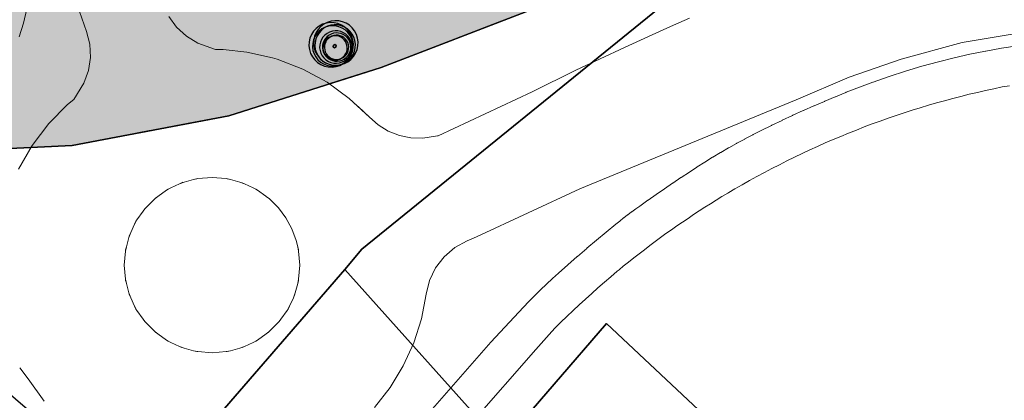
# Model space of a CAD drawing. Units: millimetres. Extents: x 1694674 to 1698329, y 4930842 to 4933174.
# Drawn here: x 1695777 to 1695849, y 4931842 to 4931870 of the extents above; entities that cross this region are included whole.
import ezdxf

# ---------------------------------------------------------------- set-up
doc = ezdxf.new("R2010")
doc.units = ezdxf.units.MM
doc.linetypes.add('CONTINUA', pattern=[0])
doc.linetypes.add('TRATTEGGIATA2_S3', pattern=[6, 4, -2])
for name, color, linetype, lineweight in [('AMBITI confini', 6, 'CONTINUA', 20), ('SISTEMAZIONI ESTERNE percorsi', 1, 'CONTINUA', 15), ('SISTEMAZIONI ESTERNE verde', 3, 'CONTINUA', 15)]:
    doc.layers.add(name, color=color, linetype=linetype, lineweight=lineweight)
doc.layers.add('AMBITI retini', color=7, linetype='CONTINUA')
doc.layers.add('Particelle', color=7, linetype='Continuous')

msp = doc.modelspace()

# ---------------------------------------------------------------- hatches: boundary and pattern name
at = {"layer": 'AMBITI retini', "linetype": 'CONTINUA', "lineweight": 15, "true_color": 0x821eb4}
msp.add_hatch(color=204, dxfattribs=at).paths.add_polyline_path([(1695840.5, 4932029.5), (1695812.953, 4932041.479), (1695793.223, 4932050.058), (1695708.908, 4931874.079), (1695711.273, 4931873.199), (1695722.439, 4931869.309), (1695733.735, 4931865.824), (1695745.205, 4931862.976), (1695756.852, 4931860.967), (1695768.638, 4931860.112), (1695780.441, 4931860.672), (1695792.046, 4931862.879), (1695803.31, 4931866.457), (1695814.347, 4931870.699), (1695832.938, 4931878.089), (1695837.875, 4931882), (1695838.625, 4931882.5), (1695929.625, 4931955.5), (1695943.75, 4931984.5)])

# ---------------------------------------------------------------- linework, layer by layer
at = {"layer": 'AMBITI confini', "color": 12, "linetype": 'TRATTEGGIATA2_S3', "lineweight": -3}
msp.add_lwpolyline([(1695832.938, 4931878.089), (1695814.347, 4931870.699), (1695803.31, 4931866.457), (1695792.046, 4931862.879), (1695780.441, 4931860.672), (1695768.638, 4931860.112), (1695756.852, 4931860.967), (1695745.205, 4931862.976), (1695733.735, 4931865.824), (1695729.429, 4931867.152), (1695722.439, 4931869.309), (1695711.273, 4931873.199), (1695708.908, 4931874.079), (1695793.223, 4932050.058), (1695812.953, 4932041.479)], dxfattribs=at)
at = {"layer": 'Particelle'}
for points in [[(1695733.735, 4931865.824), (1695745.205, 4931862.976), (1695756.852, 4931860.967), (1695768.638, 4931860.112), (1695780.441, 4931860.672), (1695792.046, 4931862.879), (1695803.31, 4931866.457), (1695814.347, 4931870.699), (1695832.938, 4931878.089), (1695837.875, 4931882), (1695780.375, 4931909.5), (1695780.375, 4931909.5), (1695709.625, 4931943)], [(1695916.625, 4931753), (1695934.375, 4931795), (1695950.375, 4931833), (1695955.125, 4931844.5), (1695877.5, 4931878), (1695863.625, 4931881.5), (1695848.875, 4931881), (1695836, 4931877.5), (1695831.375, 4931874.5), (1695825.25, 4931872), (1695801.875, 4931853), (1695800.625, 4931851.5), (1695812.25, 4931838.5), (1695820, 4931847.5), (1695849.25, 4931820), (1695839.375, 4931808.5), (1695856.75, 4931789), (1695831, 4931756)], [(1695731.008, 4931849.505), (1695743.245, 4931845.924), (1695761.056, 4931842.057), (1695766.095, 4931841.116), (1695766.291, 4931845.178), (1695774.488, 4931843.411), (1695779.592, 4931839.047), (1695782.281, 4931832.893), (1695781.851, 4931829.767), (1695800.625, 4931851.5), (1695801.875, 4931853), (1695801.875, 4931853), (1695825.25, 4931872), (1695832.938, 4931878.089), (1695814.347, 4931870.699), (1695803.31, 4931866.457), (1695792.046, 4931862.879), (1695780.441, 4931860.672), (1695768.638, 4931860.112), (1695756.852, 4931860.967), (1695745.205, 4931862.976), (1695733.735, 4931865.824)], [(1695741.125, 4931757), (1695811.5, 4931837.5), (1695811.5, 4931838), (1695811.625, 4931838), (1695812.25, 4931838.5), (1695800.625, 4931851.5), (1695781.851, 4931829.767), (1695757, 4931801), (1695726.373, 4931765.333), (1695720.952, 4931759.02)]]:
    msp.add_lwpolyline(points, dxfattribs=at)
msp.add_lwpolyline([(1695812.25, 4931838.5), (1695811.625, 4931838), (1695816.375, 4931833.5), (1695818.125, 4931832), (1695826, 4931825), (1695823.375, 4931822), (1695804.375, 4931800.5), (1695799, 4931794), (1695796.375, 4931791), (1695798.625, 4931789), (1695804.125, 4931784.5), (1695812.125, 4931777.5), (1695812.75, 4931778), (1695839.375, 4931808.5), (1695849.25, 4931820), (1695820, 4931847.5), (1695812.25, 4931838.5)], close=True, dxfattribs=at)
at = {"layer": 'SISTEMAZIONI ESTERNE percorsi', "linetype": 'CONTINUA', "lineweight": 20}
for p, q in [((1695767.498, 4931908.947), (1695781.519, 4931869.13)), ((1695788.175, 4931869.443), (1695787.594, 4931870.234)), ((1695826.125, 4931870.127), (1695824.737, 4931869.508)), ((1695788.9, 4931868.78), (1695788.175, 4931869.443)), ((1695824.737, 4931869.508), (1695823.097, 4931868.75)), ((1695781.519, 4931869.13), (1695781.753, 4931868.177)), ((1695789.74, 4931868.272), (1695788.9, 4931868.78)), ((1695823.097, 4931868.75), (1695821.33, 4931867.95)), ((1695846.31, 4931868.309), (1695851.21, 4931869.141)), ((1695781.753, 4931868.177), (1695781.796, 4931867.196)), ((1695791.059, 4931867.795), (1695789.74, 4931868.272)), ((1695821.33, 4931867.95), (1695817.713, 4931866.268)), ((1695841.802, 4931867.068), (1695846.31, 4931868.309)), ((1695781.796, 4931867.196), (1695781.646, 4931866.226)), ((1695791.597, 4931867.796), (1695791.059, 4931867.795)), ((1695791.634, 4931867.791), (1695791.597, 4931867.796)), ((1695793.367, 4931867.605), (1695791.634, 4931867.791)), ((1695795.286, 4931867.184), (1695793.367, 4931867.605)), ((1695795.627, 4931867.067), (1695795.286, 4931867.184)), ((1695797.523, 4931866.331), (1695795.627, 4931867.067)), ((1695837.951, 4931865.742), (1695841.802, 4931867.068)), ((1695781.646, 4931866.226), (1695781.31, 4931865.303)), ((1695799.31, 4931865.361), (1695797.523, 4931866.331)), ((1695817.713, 4931866.268), (1695814.503, 4931864.66)), ((1695834.023, 4931864.064), (1695837.951, 4931865.742)), ((1695781.31, 4931865.303), (1695780.575, 4931864.095)), ((1695800.96, 4931864.172), (1695799.31, 4931865.361)), ((1695802.445, 4931862.783), (1695800.96, 4931864.172)), ((1695814.503, 4931864.66), (1695807.531, 4931861.402)), ((1695780.103, 4931863.708), (1695778.714, 4931862.3)), ((1695780.575, 4931864.095), (1695780.103, 4931863.708)), ((1695818.026, 4931857.478), (1695834.023, 4931864.064)), ((1695803.1, 4931862.2), (1695802.445, 4931862.783)), ((1695778.714, 4931862.3), (1695777.487, 4931860.69)), ((1695803.846, 4931861.74), (1695803.1, 4931862.2)), ((1695804.661, 4931861.418), (1695803.846, 4931861.74)), ((1695805.52, 4931861.243), (1695804.661, 4931861.418)), ((1695807.493, 4931861.387), (1695806.396, 4931861.221)), ((1695807.531, 4931861.402), (1695807.493, 4931861.387)), ((1695777.487, 4931860.69), (1695776.472, 4931858.937)), ((1695806.396, 4931861.221), (1695805.52, 4931861.243)), ((1695787.759, 4931857.54), (1695788.388, 4931857.833)), ((1695788.388, 4931857.833), (1695788.637, 4931857.95)), ((1695788.637, 4931857.95), (1695788.641, 4931857.938)), ((1695788.641, 4931857.938), (1695788.741, 4931857.965)), ((1695788.741, 4931857.965), (1695789.437, 4931858.152)), ((1695789.437, 4931858.152), (1695789.67, 4931858.214)), ((1695789.67, 4931858.214), (1695789.76, 4931858.222)), ((1695789.76, 4931858.222), (1695790.798, 4931858.313)), ((1695790.798, 4931858.313), (1695791.837, 4931858.222)), ((1695791.837, 4931858.222), (1695791.927, 4931858.214)), ((1695791.927, 4931858.214), (1695792.16, 4931858.152)), ((1695792.16, 4931858.152), (1695792.855, 4931857.965)), ((1695792.855, 4931857.965), (1695793.022, 4931857.921)), ((1695793.022, 4931857.921), (1695793.209, 4931857.833)), ((1695793.209, 4931857.833), (1695793.838, 4931857.54)), ((1695786.62, 4931856.792), (1695786.789, 4931856.91)), ((1695786.789, 4931856.91), (1695787.44, 4931857.366)), ((1695787.44, 4931857.366), (1695787.548, 4931857.442)), ((1695787.548, 4931857.442), (1695787.759, 4931857.54)), ((1695793.838, 4931857.54), (1695794.048, 4931857.442)), ((1695794.048, 4931857.442), (1695794.157, 4931857.366)), ((1695794.157, 4931857.366), (1695794.784, 4931856.927)), ((1695794.784, 4931856.927), (1695794.785, 4931856.927)), ((1695794.785, 4931856.927), (1695794.808, 4931856.91)), ((1695794.808, 4931856.91), (1695795.055, 4931856.725)), ((1695810.378, 4931853.904), (1695818.026, 4931857.478)), ((1695785.852, 4931856.023), (1695786.588, 4931856.759)), ((1695786.588, 4931856.759), (1695786.62, 4931856.792)), ((1695795.055, 4931856.725), (1695795.711, 4931856.069)), ((1695785.245, 4931855.171), (1695785.701, 4931855.822)), ((1695785.701, 4931855.822), (1695785.819, 4931855.991)), ((1695785.819, 4931855.991), (1695785.852, 4931856.023)), ((1695795.711, 4931856.069), (1695796.267, 4931855.327)), ((1695784.778, 4931854.223), (1695785.071, 4931854.852)), ((1695785.071, 4931854.852), (1695785.169, 4931855.063)), ((1695785.169, 4931855.063), (1695785.245, 4931855.171)), ((1695796.267, 4931855.327), (1695796.711, 4931854.513)), ((1695784.646, 4931853.87), (1695784.69, 4931854.036)), ((1695784.69, 4931854.036), (1695784.778, 4931854.223)), ((1695796.711, 4931854.513), (1695797.035, 4931853.644)), ((1695784.459, 4931853.174), (1695784.646, 4931853.87)), ((1695797.035, 4931853.644), (1695797.08, 4931853.437)), ((1695797.08, 4931853.437), (1695797.137, 4931853.174)), ((1695808.767, 4931853.11), (1695809.678, 4931853.608)), ((1695809.678, 4931853.608), (1695810.378, 4931853.904)), ((1695784.298, 4931851.813), (1695784.389, 4931852.851)), ((1695784.389, 4931852.851), (1695784.397, 4931852.941)), ((1695784.397, 4931852.941), (1695784.459, 4931853.174)), ((1695797.137, 4931853.174), (1695797.2, 4931852.941)), ((1695797.2, 4931852.941), (1695797.208, 4931852.851)), ((1695797.208, 4931852.851), (1695797.298, 4931851.813)), ((1695807.979, 4931852.434), (1695808.767, 4931853.11)), ((1695784.389, 4931850.774), (1695784.298, 4931851.813)), ((1695797.298, 4931851.813), (1695797.208, 4931850.774)), ((1695807.347, 4931851.611), (1695807.979, 4931852.434)), ((1695806.899, 4931850.675), (1695807.347, 4931851.611)), ((1695784.401, 4931850.638), (1695784.389, 4931850.774)), ((1695784.409, 4931850.639), (1695784.401, 4931850.638)), ((1695784.459, 4931850.452), (1695784.409, 4931850.639)), ((1695784.646, 4931849.756), (1695784.459, 4931850.452)), ((1695797.137, 4931850.452), (1695796.951, 4931849.756)), ((1695797.2, 4931850.684), (1695797.137, 4931850.452)), ((1695797.208, 4931850.774), (1695797.2, 4931850.684)), ((1695806.654, 4931849.666), (1695806.899, 4931850.675)), ((1695784.69, 4931849.59), (1695784.646, 4931849.756)), ((1695796.951, 4931849.756), (1695796.906, 4931849.59)), ((1695806.295, 4931847.83), (1695806.654, 4931849.666)), ((1695784.778, 4931849.402), (1695784.69, 4931849.59)), ((1695785.071, 4931848.773), (1695784.778, 4931849.402)), ((1695796.819, 4931849.402), (1695796.526, 4931848.773)), ((1695796.906, 4931849.59), (1695796.819, 4931849.402)), ((1695785.169, 4931848.563), (1695785.071, 4931848.773)), ((1695785.245, 4931848.454), (1695785.169, 4931848.563)), ((1695785.701, 4931847.803), (1695785.245, 4931848.454)), ((1695796.351, 4931848.454), (1695795.896, 4931847.803)), ((1695796.428, 4931848.563), (1695796.351, 4931848.454)), ((1695796.526, 4931848.773), (1695796.428, 4931848.563)), ((1695785.819, 4931847.635), (1695785.701, 4931847.803)), ((1695785.852, 4931847.602), (1695785.819, 4931847.635)), ((1695786.588, 4931846.866), (1695785.852, 4931847.602)), ((1695795.745, 4931847.602), (1695795.009, 4931846.866)), ((1695795.778, 4931847.635), (1695795.745, 4931847.602)), ((1695795.896, 4931847.803), (1695795.778, 4931847.635)), ((1695805.724, 4931846.047), (1695806.295, 4931847.83)), ((1695786.62, 4931846.833), (1695786.588, 4931846.866)), ((1695786.789, 4931846.715), (1695786.62, 4931846.833)), ((1695787.44, 4931846.26), (1695786.789, 4931846.715)), ((1695794.808, 4931846.715), (1695794.157, 4931846.26)), ((1695794.977, 4931846.833), (1695794.808, 4931846.715)), ((1695795.009, 4931846.866), (1695794.977, 4931846.833)), ((1695787.548, 4931846.184), (1695787.44, 4931846.26)), ((1695787.759, 4931846.085), (1695787.548, 4931846.184)), ((1695788.388, 4931845.792), (1695787.759, 4931846.085)), ((1695793.838, 4931846.085), (1695793.209, 4931845.792)), ((1695794.048, 4931846.184), (1695793.838, 4931846.085)), ((1695794.157, 4931846.26), (1695794.048, 4931846.184)), ((1695804.948, 4931844.344), (1695805.724, 4931846.047)), ((1695788.575, 4931845.705), (1695788.388, 4931845.792)), ((1695788.741, 4931845.66), (1695788.575, 4931845.705)), ((1695789.437, 4931845.474), (1695788.741, 4931845.66)), ((1695789.67, 4931845.411), (1695789.437, 4931845.474)), ((1695789.76, 4931845.404), (1695789.67, 4931845.411)), ((1695790.798, 4931845.313), (1695789.76, 4931845.404)), ((1695791.837, 4931845.404), (1695790.798, 4931845.313)), ((1695791.927, 4931845.411), (1695791.837, 4931845.404)), ((1695792.16, 4931845.474), (1695791.927, 4931845.411)), ((1695792.855, 4931845.66), (1695792.16, 4931845.474)), ((1695793.022, 4931845.705), (1695792.855, 4931845.66)), ((1695793.209, 4931845.792), (1695793.022, 4931845.705)), ((1695776.564, 4931844.204), (1695777.199, 4931843.383)), ((1695803.98, 4931842.743), (1695804.948, 4931844.344)), ((1695777.199, 4931843.383), (1695778.377, 4931841.727)), ((1695802.83, 4931841.266), (1695803.98, 4931842.743))]:
    msp.add_line(p, q, dxfattribs=at)
at = {"layer": 'SISTEMAZIONI ESTERNE percorsi', "linetype": 'CONTINUA', "lineweight": 15}
for p, q in [((1695781.519, 4931869.13), (1695767.498, 4931908.947)), ((1695776.851, 4931869.748), (1695777.086, 4931870.797)), ((1695777.086, 4931870.797), (1695776.851, 4931869.748)), ((1695787.594, 4931870.234), (1695788.175, 4931869.443)), ((1695824.737, 4931869.508), (1695826.125, 4931870.127)), ((1695776.527, 4931868.723), (1695776.851, 4931869.748)), ((1695776.851, 4931869.748), (1695776.527, 4931868.723)), ((1695788.175, 4931869.443), (1695788.9, 4931868.78)), ((1695823.097, 4931868.75), (1695824.737, 4931869.508)), ((1695781.753, 4931868.177), (1695781.519, 4931869.13)), ((1695788.9, 4931868.78), (1695789.74, 4931868.272)), ((1695821.33, 4931867.95), (1695823.097, 4931868.75)), ((1695781.796, 4931867.196), (1695781.753, 4931868.177)), ((1695789.74, 4931868.272), (1695791.059, 4931867.795)), ((1695817.713, 4931866.268), (1695821.33, 4931867.95)), ((1695849.219, 4931867.886), (1695848.057, 4931867.681)), ((1695849.228, 4931867.888), (1695849.219, 4931867.886)), ((1695850.403, 4931868.066), (1695849.228, 4931867.888)), ((1695781.646, 4931866.226), (1695781.796, 4931867.196)), ((1695791.059, 4931867.795), (1695791.597, 4931867.796)), ((1695791.597, 4931867.796), (1695791.634, 4931867.791)), ((1695791.634, 4931867.791), (1695793.367, 4931867.605)), ((1695793.367, 4931867.605), (1695795.286, 4931867.184)), ((1695795.286, 4931867.184), (1695795.627, 4931867.067)), ((1695845.713, 4931867.181), (1695844.561, 4931866.892)), ((1695845.723, 4931867.183), (1695845.713, 4931867.181)), ((1695846.873, 4931867.444), (1695845.723, 4931867.183)), ((1695846.888, 4931867.447), (1695846.873, 4931867.444)), ((1695848.042, 4931867.679), (1695846.888, 4931867.447)), ((1695848.057, 4931867.681), (1695848.042, 4931867.679)), ((1695795.627, 4931867.067), (1695797.523, 4931866.331)), ((1695843.33, 4931866.552), (1695842.126, 4931866.191)), ((1695843.34, 4931866.555), (1695843.33, 4931866.552)), ((1695844.561, 4931866.892), (1695843.34, 4931866.555)), ((1695781.31, 4931865.303), (1695781.646, 4931866.226)), ((1695797.523, 4931866.331), (1695799.31, 4931865.361)), ((1695814.503, 4931864.66), (1695817.713, 4931866.268)), ((1695840.902, 4931865.793), (1695839.716, 4931865.378)), ((1695840.917, 4931865.798), (1695840.902, 4931865.793)), ((1695842.111, 4931866.186), (1695840.917, 4931865.798)), ((1695842.126, 4931866.191), (1695842.111, 4931866.186)), ((1695780.575, 4931864.095), (1695781.31, 4931865.303)), ((1695799.31, 4931865.361), (1695800.96, 4931864.172)), ((1695838.52, 4931864.93), (1695837.736, 4931864.621)), ((1695839.705, 4931865.375), (1695838.52, 4931864.93)), ((1695839.716, 4931865.378), (1695839.705, 4931865.375)), ((1695848.664, 4931864.89), (1695849.277, 4931865.018)), ((1695849.277, 4931865.018), (1695849.826, 4931865.111)), ((1695800.96, 4931864.172), (1695801.6, 4931863.573)), ((1695807.531, 4931861.402), (1695814.503, 4931864.66)), ((1695836.918, 4931864.289), (1695836.143, 4931863.965)), ((1695836.932, 4931864.295), (1695836.918, 4931864.289)), ((1695837.703, 4931864.608), (1695836.932, 4931864.295)), ((1695837.736, 4931864.621), (1695837.703, 4931864.608)), ((1695845.621, 4931864.163), (1695846.227, 4931864.321)), ((1695846.227, 4931864.321), (1695846.834, 4931864.472)), ((1695846.834, 4931864.472), (1695847.443, 4931864.617)), ((1695847.443, 4931864.617), (1695848.053, 4931864.757)), ((1695848.053, 4931864.757), (1695848.664, 4931864.89)), ((1695778.714, 4931862.3), (1695780.103, 4931863.708)), ((1695780.103, 4931863.708), (1695780.575, 4931864.095)), ((1695801.6, 4931863.573), (1695801.601, 4931863.57)), ((1695801.601, 4931863.57), (1695801.603, 4931863.571)), ((1695801.603, 4931863.571), (1695802.445, 4931862.783)), ((1695835.33, 4931863.615), (1695834.564, 4931863.275)), ((1695835.354, 4931863.625), (1695835.33, 4931863.615)), ((1695836.114, 4931863.952), (1695835.354, 4931863.625)), ((1695836.143, 4931863.965), (1695836.114, 4931863.952)), ((1695842.617, 4931863.29), (1695843.214, 4931863.476)), ((1695843.214, 4931863.476), (1695843.814, 4931863.657)), ((1695843.814, 4931863.657), (1695844.415, 4931863.832)), ((1695844.415, 4931863.832), (1695845.017, 4931864)), ((1695845.017, 4931864), (1695845.621, 4931864.163)), ((1695802.445, 4931862.783), (1695803.1, 4931862.2)), ((1695833.759, 4931862.907), (1695832.999, 4931862.551)), ((1695833.788, 4931862.921), (1695833.759, 4931862.907)), ((1695834.541, 4931863.264), (1695833.788, 4931862.921)), ((1695834.564, 4931863.275), (1695834.541, 4931863.264)), ((1695840.836, 4931862.697), (1695841.428, 4931862.9)), ((1695841.428, 4931862.9), (1695842.021, 4931863.098)), ((1695842.021, 4931863.098), (1695842.617, 4931863.29)), ((1695777.487, 4931860.69), (1695778.714, 4931862.3)), ((1695803.1, 4931862.2), (1695803.846, 4931861.74)), ((1695832.203, 4931862.167), (1695831.448, 4931861.793)), ((1695832.235, 4931862.183), (1695832.203, 4931862.167)), ((1695832.985, 4931862.544), (1695832.235, 4931862.183)), ((1695832.999, 4931862.551), (1695832.985, 4931862.544)), ((1695838.489, 4931861.826), (1695839.073, 4931862.052)), ((1695839.073, 4931862.052), (1695839.658, 4931862.273)), ((1695839.658, 4931862.273), (1695840.246, 4931862.488)), ((1695840.246, 4931862.488), (1695840.836, 4931862.697)), ((1695803.846, 4931861.74), (1695804.661, 4931861.418)), ((1695804.661, 4931861.418), (1695805.52, 4931861.243)), ((1695806.396, 4931861.221), (1695807.493, 4931861.387)), ((1695807.493, 4931861.387), (1695807.531, 4931861.402)), ((1695830.826, 4931861.476), (1695830.241, 4931861.167)), ((1695830.851, 4931861.489), (1695830.826, 4931861.476)), ((1695831.448, 4931861.793), (1695830.851, 4931861.489)), ((1695836.77, 4931861.122), (1695837.329, 4931861.357)), ((1695837.329, 4931861.357), (1695837.908, 4931861.594)), ((1695837.908, 4931861.594), (1695838.489, 4931861.826)), ((1695776.472, 4931858.937), (1695777.487, 4931860.69)), ((1695805.52, 4931861.243), (1695806.396, 4931861.221)), ((1695829.622, 4931860.83), (1695829.048, 4931860.508)), ((1695829.644, 4931860.842), (1695829.622, 4931860.83)), ((1695830.23, 4931861.161), (1695829.644, 4931860.842)), ((1695830.241, 4931861.167), (1695830.23, 4931861.161)), ((1695835.036, 4931860.352), (1695835.606, 4931860.611)), ((1695835.606, 4931860.611), (1695836.178, 4931860.865)), ((1695836.178, 4931860.865), (1695836.77, 4931861.122)), ((1695836.77, 4931861.122), (1695836.769, 4931861.121)), ((1695836.769, 4931861.121), (1695836.77, 4931861.122)), ((1695827.849, 4931859.803), (1695827.281, 4931859.453)), ((1695827.871, 4931859.816), (1695827.849, 4931859.803)), ((1695828.436, 4931860.153), (1695827.871, 4931859.816)), ((1695828.454, 4931860.164), (1695828.436, 4931860.153)), ((1695829.03, 4931860.498), (1695828.454, 4931860.164)), ((1695829.048, 4931860.508), (1695829.03, 4931860.498)), ((1695833.344, 4931859.54), (1695833.905, 4931859.816)), ((1695833.905, 4931859.816), (1695834.47, 4931860.087)), ((1695834.47, 4931860.087), (1695835.036, 4931860.352)), ((1695826.688, 4931859.077), (1695826.127, 4931858.711)), ((1695826.712, 4931859.093), (1695826.688, 4931859.077)), ((1695827.271, 4931859.447), (1695826.712, 4931859.093)), ((1695827.281, 4931859.453), (1695827.271, 4931859.447)), ((1695832.228, 4931858.972), (1695832.785, 4931859.259)), ((1695832.785, 4931859.259), (1695833.344, 4931859.54)), ((1695826.127, 4931858.711), (1695825.512, 4931858.302)), ((1695830.577, 4931858.079), (1695831.125, 4931858.382)), ((1695831.125, 4931858.382), (1695831.675, 4931858.68)), ((1695831.675, 4931858.68), (1695832.228, 4931858.972)), ((1695788.388, 4931857.833), (1695787.759, 4931857.54)), ((1695788.741, 4931857.965), (1695788.388, 4931857.833)), ((1695789.437, 4931858.152), (1695788.741, 4931857.965)), ((1695789.76, 4931858.222), (1695789.437, 4931858.152)), ((1695790.798, 4931858.313), (1695789.76, 4931858.222)), ((1695791.837, 4931858.222), (1695790.798, 4931858.313)), ((1695792.16, 4931858.152), (1695791.837, 4931858.222)), ((1695792.855, 4931857.965), (1695792.16, 4931858.152)), ((1695793.209, 4931857.833), (1695792.855, 4931857.965)), ((1695793.838, 4931857.54), (1695793.209, 4931857.833)), ((1695824.889, 4931857.882), (1695824.287, 4931857.471)), ((1695824.899, 4931857.889), (1695824.889, 4931857.882)), ((1695825.506, 4931858.297), (1695824.899, 4931857.889)), ((1695825.512, 4931858.302), (1695825.506, 4931858.297)), ((1695829.49, 4931857.458), (1695830.032, 4931857.771)), ((1695830.032, 4931857.771), (1695830.577, 4931858.079)), ((1695786.789, 4931856.91), (1695786.588, 4931856.759)), ((1695787.44, 4931857.366), (1695786.789, 4931856.91)), ((1695787.759, 4931857.54), (1695787.44, 4931857.366)), ((1695794.157, 4931857.366), (1695793.838, 4931857.54)), ((1695794.784, 4931856.927), (1695794.157, 4931857.366)), ((1695794.808, 4931856.91), (1695794.784, 4931856.927)), ((1695795.055, 4931856.725), (1695794.808, 4931856.91)), ((1695823.666, 4931857.043), (1695823.065, 4931856.624)), ((1695823.676, 4931857.05), (1695823.666, 4931857.043)), ((1695824.275, 4931857.464), (1695823.676, 4931857.05)), ((1695824.287, 4931857.471), (1695824.275, 4931857.464)), ((1695828.116, 4931856.631), (1695828.54, 4931856.891)), ((1695828.54, 4931856.891), (1695828.966, 4931857.148)), ((1695828.966, 4931857.148), (1695829.035, 4931857.189)), ((1695829.035, 4931857.189), (1695829.038, 4931857.191)), ((1695829.038, 4931857.191), (1695829.044, 4931857.194)), ((1695829.044, 4931857.194), (1695829.49, 4931857.458)), ((1695786.588, 4931856.759), (1695785.852, 4931856.023)), ((1695795.711, 4931856.069), (1695795.055, 4931856.725)), ((1695822.455, 4931856.194), (1695822.155, 4931855.979)), ((1695823.059, 4931856.62), (1695822.455, 4931856.194)), ((1695823.065, 4931856.624), (1695823.059, 4931856.62)), ((1695827.273, 4931856.101), (1695827.693, 4931856.367)), ((1695827.693, 4931856.367), (1695828.116, 4931856.631)), ((1695785.701, 4931855.822), (1695785.245, 4931855.171)), ((1695785.852, 4931856.023), (1695785.701, 4931855.822)), ((1695796.267, 4931855.327), (1695795.711, 4931856.069)), ((1695821.555, 4931855.533), (1695821.266, 4931855.312)), ((1695821.561, 4931855.538), (1695821.555, 4931855.533)), ((1695821.852, 4931855.756), (1695821.561, 4931855.538)), ((1695821.857, 4931855.76), (1695821.852, 4931855.756)), ((1695822.152, 4931855.977), (1695821.857, 4931855.76)), ((1695822.155, 4931855.979), (1695822.152, 4931855.977)), ((1695826.026, 4931855.282), (1695826.44, 4931855.558)), ((1695826.44, 4931855.558), (1695826.856, 4931855.831)), ((1695826.856, 4931855.831), (1695827.273, 4931856.101)), ((1695785.071, 4931854.852), (1695784.778, 4931854.223)), ((1695785.245, 4931855.171), (1695785.071, 4931854.852)), ((1695796.711, 4931854.513), (1695796.267, 4931855.327)), ((1695820.682, 4931854.848), (1695819.966, 4931854.262)), ((1695820.97, 4931855.079), (1695820.682, 4931854.848)), ((1695820.973, 4931855.082), (1695820.97, 4931855.079)), ((1695821.261, 4931855.308), (1695820.973, 4931855.082)), ((1695821.266, 4931855.312), (1695821.261, 4931855.308)), ((1695824.798, 4931854.435), (1695825.205, 4931854.72)), ((1695825.205, 4931854.72), (1695825.614, 4931855.003)), ((1695825.614, 4931855.003), (1695826.026, 4931855.282)), ((1695784.778, 4931854.223), (1695784.646, 4931853.87)), ((1695797.035, 4931853.644), (1695796.711, 4931854.513)), ((1695819.958, 4931854.256), (1695819.253, 4931853.669)), ((1695819.966, 4931854.262), (1695819.958, 4931854.256)), ((1695823.99, 4931853.854), (1695824.393, 4931854.146)), ((1695824.393, 4931854.146), (1695824.798, 4931854.435)), ((1695784.646, 4931853.87), (1695784.459, 4931853.174)), ((1695797.137, 4931853.174), (1695797.035, 4931853.644)), ((1695819.241, 4931853.659), (1695818.544, 4931853.069)), ((1695819.253, 4931853.669), (1695819.241, 4931853.659)), ((1695822.795, 4931852.96), (1695823.191, 4931853.261)), ((1695823.191, 4931853.261), (1695823.589, 4931853.559)), ((1695823.589, 4931853.559), (1695823.99, 4931853.854)), ((1695784.389, 4931852.851), (1695784.298, 4931851.813)), ((1695784.459, 4931853.174), (1695784.389, 4931852.851)), ((1695797.208, 4931852.851), (1695797.137, 4931853.174)), ((1695797.298, 4931851.813), (1695797.208, 4931852.851)), ((1695818.531, 4931853.058), (1695817.839, 4931852.462)), ((1695818.544, 4931853.069), (1695818.531, 4931853.058)), ((1695822.01, 4931852.349), (1695822.401, 4931852.656)), ((1695822.401, 4931852.656), (1695822.795, 4931852.96)), ((1695784.298, 4931851.813), (1695784.389, 4931850.774)), ((1695797.208, 4931850.774), (1695797.298, 4931851.813)), ((1695817.13, 4931851.841), (1695816.439, 4931851.225)), ((1695817.138, 4931851.847), (1695817.13, 4931851.841)), ((1695817.828, 4931852.452), (1695817.138, 4931851.847)), ((1695817.839, 4931852.462), (1695817.828, 4931852.452)), ((1695821.234, 4931851.726), (1695821.621, 4931852.039)), ((1695821.621, 4931852.039), (1695822.01, 4931852.349)), ((1695816.439, 4931851.225), (1695815.995, 4931850.819)), ((1695820.309, 4931850.956), (1695820.789, 4931851.359)), ((1695820.789, 4931851.359), (1695820.933, 4931851.477)), ((1695820.933, 4931851.477), (1695820.939, 4931851.483)), ((1695820.939, 4931851.483), (1695820.943, 4931851.486)), ((1695820.943, 4931851.486), (1695821.234, 4931851.726)), ((1695784.389, 4931850.774), (1695784.459, 4931850.452)), ((1695784.459, 4931850.452), (1695784.646, 4931849.756)), ((1695796.951, 4931849.756), (1695797.137, 4931850.452)), ((1695797.137, 4931850.452), (1695797.208, 4931850.774)), ((1695815.547, 4931850.401), (1695815.119, 4931849.99)), ((1695815.555, 4931850.408), (1695815.547, 4931850.401)), ((1695815.99, 4931850.815), (1695815.555, 4931850.408)), ((1695815.995, 4931850.819), (1695815.99, 4931850.815)), ((1695819.362, 4931850.138), (1695819.834, 4931850.549)), ((1695819.834, 4931850.549), (1695820.309, 4931850.956)), ((1695784.646, 4931849.756), (1695784.778, 4931849.402)), ((1695796.819, 4931849.402), (1695796.951, 4931849.756)), ((1695815.111, 4931849.982), (1695814.688, 4931849.565)), ((1695815.119, 4931849.99), (1695815.111, 4931849.982)), ((1695818.431, 4931849.301), (1695818.895, 4931849.722)), ((1695818.895, 4931849.722), (1695819.362, 4931850.138)), ((1695784.778, 4931849.402), (1695785.071, 4931848.773)), ((1695796.526, 4931848.773), (1695796.819, 4931849.402)), ((1695814.257, 4931849.13), (1695813.84, 4931848.696)), ((1695814.262, 4931849.134), (1695814.257, 4931849.13)), ((1695814.681, 4931849.558), (1695814.262, 4931849.134)), ((1695814.688, 4931849.565), (1695814.681, 4931849.558)), ((1695817.517, 4931848.447), (1695817.972, 4931848.876)), ((1695817.972, 4931848.876), (1695818.431, 4931849.301)), ((1695785.071, 4931848.773), (1695785.245, 4931848.454)), ((1695785.245, 4931848.454), (1695785.701, 4931847.803)), ((1695795.896, 4931847.803), (1695796.351, 4931848.454)), ((1695796.351, 4931848.454), (1695796.526, 4931848.773)), ((1695813.84, 4931848.696), (1695811.424, 4931846.11)), ((1695817.066, 4931848.013), (1695817.517, 4931848.447)), ((1695785.701, 4931847.803), (1695785.852, 4931847.602)), ((1695785.852, 4931847.602), (1695786.588, 4931846.866)), ((1695795.009, 4931846.866), (1695795.745, 4931847.602)), ((1695795.745, 4931847.602), (1695795.896, 4931847.803)), ((1695816.177, 4931847.132), (1695816.619, 4931847.575)), ((1695816.619, 4931847.575), (1695817.066, 4931848.013)), ((1695786.588, 4931846.866), (1695786.789, 4931846.715)), ((1695786.789, 4931846.715), (1695787.44, 4931846.26)), ((1695794.157, 4931846.26), (1695794.808, 4931846.715)), ((1695794.808, 4931846.715), (1695795.009, 4931846.866)), ((1695814.76, 4931845.569), (1695815.738, 4931846.685)), ((1695815.738, 4931846.685), (1695816.177, 4931847.132)), ((1695787.44, 4931846.26), (1695787.759, 4931846.085)), ((1695787.759, 4931846.085), (1695788.388, 4931845.792)), ((1695793.209, 4931845.792), (1695793.838, 4931846.085)), ((1695793.838, 4931846.085), (1695794.157, 4931846.26)), ((1695811.424, 4931846.11), (1695799.399, 4931832.354)), ((1695781.226, 4931807.29), (1695814.76, 4931845.569)), ((1695788.388, 4931845.792), (1695788.741, 4931845.66)), ((1695788.741, 4931845.66), (1695789.437, 4931845.474)), ((1695789.437, 4931845.474), (1695789.76, 4931845.404)), ((1695789.76, 4931845.404), (1695790.798, 4931845.313)), ((1695790.798, 4931845.313), (1695791.837, 4931845.404)), ((1695791.837, 4931845.404), (1695792.16, 4931845.474)), ((1695792.16, 4931845.474), (1695792.855, 4931845.66)), ((1695792.855, 4931845.66), (1695793.209, 4931845.792))]:
    msp.add_line(p, q, dxfattribs=at)
at = {"layer": 'SISTEMAZIONI ESTERNE verde', "linetype": 'CONTINUA', "lineweight": -3}
for points in [[(1695801.141, 4931868.77), (1695801.009, 4931869.025), (1695800.833, 4931869.253), (1695800.621, 4931869.448), (1695800.379, 4931869.602), (1695800.113, 4931869.712), (1695799.832, 4931869.775), (1695799.545, 4931869.787), (1695799.26, 4931869.75), (1695798.986, 4931869.663), (1695798.73, 4931869.53), (1695798.502, 4931869.355), (1695798.308, 4931869.143), (1695798.153, 4931868.901), (1695798.043, 4931868.635), (1695797.981, 4931868.354), (1695797.968, 4931868.067), (1695798.006, 4931867.782), (1695798.092, 4931867.508), (1695798.225, 4931867.252), (1695798.4, 4931867.024), (1695798.612, 4931866.83), (1695798.855, 4931866.675), (1695799.12, 4931866.565), (1695799.401, 4931866.503), (1695799.688, 4931866.49), (1695799.974, 4931866.528), (1695800.248, 4931866.614), (1695800.503, 4931866.747), (1695800.731, 4931866.922), (1695800.926, 4931867.134), (1695801.08, 4931867.377), (1695801.19, 4931867.642), (1695801.253, 4931867.923), (1695801.265, 4931868.21), (1695801.228, 4931868.496)], [(1695801.121, 4931868.627), (1695801, 4931868.859), (1695800.841, 4931869.066), (1695800.648, 4931869.243), (1695800.428, 4931869.384), (1695800.186, 4931869.484), (1695799.931, 4931869.54), (1695799.67, 4931869.552), (1695799.41, 4931869.518), (1695799.161, 4931869.439), (1695798.929, 4931869.318), (1695798.721, 4931869.159), (1695798.545, 4931868.967), (1695798.404, 4931868.746), (1695798.304, 4931868.504), (1695798.248, 4931868.249), (1695798.236, 4931867.988), (1695798.27, 4931867.729), (1695798.349, 4931867.479), (1695798.469, 4931867.247), (1695798.629, 4931867.04), (1695798.821, 4931866.863), (1695799.042, 4931866.723), (1695799.283, 4931866.623), (1695799.539, 4931866.566), (1695799.8, 4931866.555), (1695800.059, 4931866.589), (1695800.308, 4931866.667), (1695800.54, 4931866.788), (1695800.748, 4931866.947), (1695800.925, 4931867.14), (1695801.065, 4931867.36), (1695801.165, 4931867.602), (1695801.222, 4931867.857), (1695801.233, 4931868.118), (1695801.199, 4931868.378)], [(1695801.486, 4931868.912), (1695801.353, 4931869.167), (1695801.178, 4931869.396), (1695800.966, 4931869.59), (1695800.723, 4931869.745), (1695800.457, 4931869.855), (1695800.177, 4931869.917), (1695799.889, 4931869.93), (1695799.604, 4931869.892), (1695799.33, 4931869.806), (1695799.075, 4931869.673), (1695798.846, 4931869.498), (1695798.652, 4931869.286), (1695798.498, 4931869.043), (1695798.387, 4931868.778), (1695798.325, 4931868.497), (1695798.313, 4931868.21), (1695798.35, 4931867.924), (1695798.436, 4931867.65), (1695798.569, 4931867.395), (1695798.744, 4931867.167), (1695798.956, 4931866.972), (1695799.199, 4931866.818), (1695799.465, 4931866.708), (1695799.745, 4931866.645), (1695800.033, 4931866.633), (1695800.318, 4931866.67), (1695800.592, 4931866.757), (1695800.847, 4931866.889), (1695801.075, 4931867.064), (1695801.27, 4931867.276), (1695801.424, 4931867.519), (1695801.535, 4931867.785), (1695801.597, 4931868.066), (1695801.609, 4931868.353), (1695801.572, 4931868.638)], [(1695801.295, 4931868.699), (1695801.174, 4931868.931), (1695801.015, 4931869.138), (1695800.822, 4931869.315), (1695800.602, 4931869.456), (1695800.36, 4931869.556), (1695800.105, 4931869.612), (1695799.844, 4931869.624), (1695799.584, 4931869.59), (1695799.335, 4931869.511), (1695799.103, 4931869.391), (1695798.896, 4931869.231), (1695798.719, 4931869.039), (1695798.578, 4931868.818), (1695798.478, 4931868.577), (1695798.422, 4931868.321), (1695798.41, 4931868.06), (1695798.444, 4931867.801), (1695798.523, 4931867.552), (1695798.644, 4931867.32), (1695798.803, 4931867.112), (1695798.996, 4931866.935), (1695799.216, 4931866.795), (1695799.458, 4931866.695), (1695799.713, 4931866.638), (1695799.974, 4931866.627), (1695800.233, 4931866.661), (1695800.483, 4931866.739), (1695800.715, 4931866.86), (1695800.922, 4931867.019), (1695801.099, 4931867.212), (1695801.239, 4931867.432), (1695801.339, 4931867.674), (1695801.396, 4931867.929), (1695801.407, 4931868.19), (1695801.373, 4931868.45)], [(1695801.072, 4931868.436), (1695800.975, 4931868.622), (1695800.848, 4931868.788), (1695800.694, 4931868.929), (1695800.517, 4931869.041), (1695800.324, 4931869.122), (1695800.12, 4931869.167), (1695799.911, 4931869.176), (1695799.703, 4931869.149), (1695799.504, 4931869.086), (1695799.318, 4931868.989), (1695799.152, 4931868.862), (1695799.011, 4931868.708), (1695798.899, 4931868.531), (1695798.819, 4931868.338), (1695798.773, 4931868.134), (1695798.764, 4931867.925), (1695798.791, 4931867.718), (1695798.854, 4931867.518), (1695798.951, 4931867.333), (1695799.078, 4931867.167), (1695799.232, 4931867.025), (1695799.409, 4931866.913), (1695799.602, 4931866.833), (1695799.806, 4931866.787), (1695800.015, 4931866.778), (1695800.222, 4931866.806), (1695800.422, 4931866.868), (1695800.608, 4931866.965), (1695800.773, 4931867.092), (1695800.915, 4931867.246), (1695801.027, 4931867.423), (1695801.107, 4931867.616), (1695801.153, 4931867.82), (1695801.162, 4931868.029), (1695801.135, 4931868.237)], [(1695800.996, 4931868.374), (1695800.911, 4931868.536), (1695800.8, 4931868.681), (1695800.665, 4931868.805), (1695800.51, 4931868.903), (1695800.341, 4931868.973), (1695800.163, 4931869.013), (1695799.98, 4931869.021), (1695799.798, 4931868.997), (1695799.624, 4931868.942), (1695799.461, 4931868.858), (1695799.316, 4931868.746), (1695799.193, 4931868.611), (1695799.094, 4931868.457), (1695799.024, 4931868.288), (1695798.984, 4931868.109), (1695798.976, 4931867.926), (1695799, 4931867.745), (1695799.055, 4931867.57), (1695799.14, 4931867.408), (1695799.251, 4931867.263), (1695799.386, 4931867.139), (1695799.54, 4931867.041), (1695799.71, 4931866.971), (1695799.888, 4931866.931), (1695800.071, 4931866.923), (1695800.253, 4931866.947), (1695800.427, 4931867.002), (1695800.589, 4931867.086), (1695800.735, 4931867.198), (1695800.858, 4931867.333), (1695800.957, 4931867.487), (1695801.027, 4931867.656), (1695801.066, 4931867.835), (1695801.074, 4931868.018), (1695801.051, 4931868.199)], [(1695800.738, 4931868.257), (1695800.666, 4931868.396), (1695800.57, 4931868.52), (1695800.455, 4931868.626), (1695800.322, 4931868.711), (1695800.178, 4931868.771), (1695800.024, 4931868.805), (1695799.868, 4931868.811), (1695799.712, 4931868.791), (1695799.563, 4931868.744), (1695799.423, 4931868.671), (1695799.299, 4931868.576), (1695799.193, 4931868.46), (1695799.109, 4931868.328), (1695799.048, 4931868.183), (1695799.015, 4931868.03), (1695799.008, 4931867.873), (1695799.028, 4931867.718), (1695799.075, 4931867.568), (1695799.148, 4931867.429), (1695799.243, 4931867.304), (1695799.359, 4931867.198), (1695799.491, 4931867.114), (1695799.636, 4931867.054), (1695799.789, 4931867.02), (1695799.946, 4931867.013), (1695800.101, 4931867.034), (1695800.251, 4931867.081), (1695800.39, 4931867.153), (1695800.515, 4931867.249), (1695800.621, 4931867.364), (1695800.705, 4931867.497), (1695800.765, 4931867.642), (1695800.799, 4931867.795), (1695800.806, 4931867.951), (1695800.785, 4931868.107)], [(1695800.847, 4931868.301), (1695800.774, 4931868.441), (1695800.679, 4931868.565), (1695800.563, 4931868.671), (1695800.431, 4931868.755), (1695800.286, 4931868.815), (1695800.133, 4931868.849), (1695799.976, 4931868.856), (1695799.82, 4931868.836), (1695799.671, 4931868.789), (1695799.532, 4931868.716), (1695799.407, 4931868.621), (1695799.301, 4931868.505), (1695799.217, 4931868.373), (1695799.157, 4931868.228), (1695799.123, 4931868.075), (1695799.116, 4931867.918), (1695799.136, 4931867.763), (1695799.184, 4931867.613), (1695799.256, 4931867.474), (1695799.351, 4931867.349), (1695799.467, 4931867.243), (1695799.599, 4931867.159), (1695799.744, 4931867.099), (1695799.897, 4931867.065), (1695800.054, 4931867.058), (1695800.21, 4931867.079), (1695800.359, 4931867.126), (1695800.499, 4931867.198), (1695800.623, 4931867.294), (1695800.729, 4931867.409), (1695800.813, 4931867.541), (1695800.873, 4931867.686), (1695800.907, 4931867.84), (1695800.914, 4931867.996), (1695800.894, 4931868.152)], [(1695799.978, 4931868.083), (1695799.886, 4931868.154), (1695799.779, 4931868.109), (1695799.764, 4931867.995), (1695799.856, 4931867.925), (1695799.963, 4931867.969)], [(1695799.886, 4931868.154), (1695799.978, 4931868.083), (1695799.963, 4931867.969), (1695799.856, 4931867.925), (1695799.764, 4931867.995), (1695799.779, 4931868.109)], [(1695799.764, 4931867.995), (1695799.779, 4931868.109), (1695799.779, 4931868.109), (1695799.764, 4931867.995)], [(1695799.856, 4931867.925), (1695799.764, 4931867.995), (1695799.764, 4931867.995), (1695799.856, 4931867.925)], [(1695799.779, 4931868.109), (1695799.886, 4931868.154), (1695799.886, 4931868.154), (1695799.779, 4931868.109)], [(1695799.963, 4931867.969), (1695799.856, 4931867.925), (1695799.856, 4931867.925), (1695799.963, 4931867.969)], [(1695799.886, 4931868.154), (1695799.978, 4931868.083), (1695799.978, 4931868.083), (1695799.886, 4931868.154)], [(1695799.978, 4931868.083), (1695799.963, 4931867.969), (1695799.963, 4931867.969), (1695799.978, 4931868.083)]]:
    msp.add_lwpolyline(points, close=True, dxfattribs=at)

doc.saveas('drawing.dxf')
